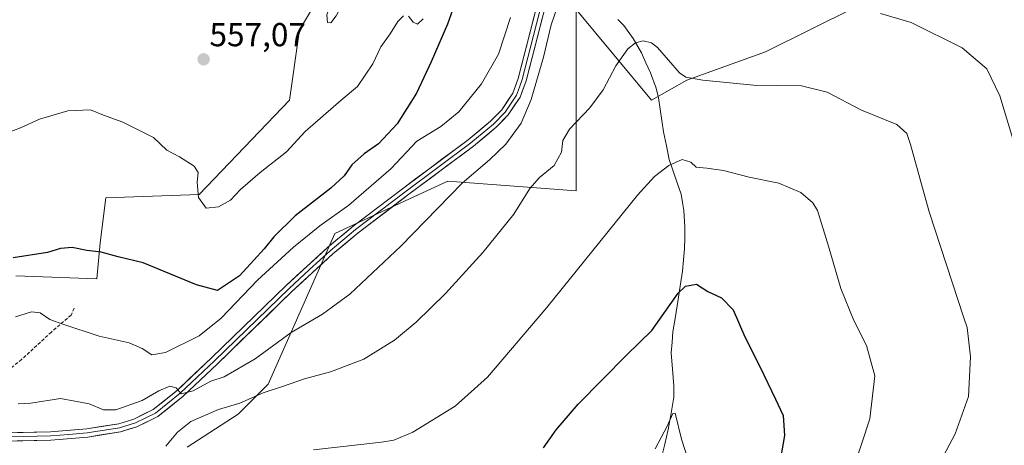
# Model space of a CAD drawing. Units: metres. Extents: x 583515 to 586953, y 4733564 to 4735919.
# Drawn here: x 585285 to 585583, y 4735569 to 4735697 of the extents above; entities that cross this region are included whole.
import ezdxf
from ezdxf.enums import TextEntityAlignment as Align

# ---------------------------------------------------------------- set-up
doc = ezdxf.new("R2010")
doc.units = ezdxf.units.M
doc.header["$MEASUREMENT"] = 0
doc.linetypes.add('TRAZOSX2', pattern=[1.5, 1, -0.5])
for name, color, linetype, lineweight in [('Carátula', 7, 'Continuous', 5), ('Corriente natural lineal', 142, 'Continuous', 13), ('Cultivos herbáceos CxS', 92, 'Continuous', 0), ('Curva de nivel maestra', 36, 'Continuous', 30), ('Curva de nivel normal', 36, 'Continuous', 0), ('Layer 0', 7, 'Continuous', 0), ('Pastizal CxS', 92, 'Continuous', 0), ('Prado CxS', 92, 'Continuous', 0), ('Punto de cota en terreno', 7, 'Continuous', 0), ('Rótulo de punto de cota en terreno', 19, 'Continuous', 0), ('Senda', 19, 'TRAZOSX2', 0)]:
    doc.layers.add(name, color=color, linetype=linetype, lineweight=lineweight)
doc.styles.add('Arial', font='txt', dxfattribs={"height": 0.2})

# ---------------------------------------------------------------- blocks, each defined once
blk = doc.blocks.new('*U183')
at = {"layer": 'Curva de nivel normal', "color": 36, "linetype": 'Continuous', "lineweight": 0}
for points in [[(585284.8, 4735581.38, 540), (585288.67, 4735581.59, 540), (585297.6, 4735582.96, 540), (585306.25, 4735581.38, 540), (585310.59, 4735579.62, 540), (585314.32, 4735579.62, 540), (585322.24, 4735582.36, 540), (585327.25, 4735585.33, 540), (585330.66, 4735586.77, 540), (585332.53, 4735586.26, 540), (585334.09, 4735584.39, 540), (585337.69, 4735585.3, 540), (585342.97, 4735588.26, 540), (585347.03, 4735589.58, 540), (585356.44, 4735595, 540), (585367.28, 4735602.92, 540), (585376.7, 4735608.42, 540), (585384.96, 4735614.52, 540), (585400.37, 4735629, 540), (585418.96, 4735647.96, 540), (585427.17, 4735655.02, 540), (585432.14, 4735659.78, 540), (585436.77, 4735666.08, 540), (585439.82, 4735673.2, 540), (585443.5, 4735686.04, 540), (585445.82, 4735695.77, 540), (585448.65, 4735704.07, 540)], [(585545.28, 4735699.21, 540), (585554.61, 4735696.48, 540), (585569.98, 4735688.8, 540), (585577.48, 4735682.46, 540), (585581.38, 4735674.34, 540), (585585.31, 4735661.38, 540)]]:
    blk.add_polyline3d(points, dxfattribs=at)
blk = doc.blocks.new('*U184')
at = {"layer": 'Curva de nivel normal', "color": 36, "linetype": 'Continuous', "lineweight": 0}
blk.add_polyline3d([(585487.1, 4735564.8, 520), (585485.24, 4735570.76, 520), (585483.27, 4735578.56, 520), (585482.59, 4735578.48, 520), (585480.86, 4735574.66, 520), (585477.29, 4735567.85, 520)], dxfattribs=at)
blk = doc.blocks.new('*U198')
at = {"layer": 'Curva de nivel normal', "color": 36, "linetype": 'Continuous', "lineweight": 0}
for points in [[(585281.3, 4735663.11, 555), (585285.49, 4735664.7, 555), (585291.23, 4735667.35, 555), (585299.8, 4735669.84, 555), (585306.62, 4735670.09, 555), (585310.62, 4735668.49, 555), (585316.46, 4735666.4, 555), (585325.66, 4735661.75, 555), (585329.75, 4735657.98, 555), (585333.56, 4735655.94, 555), (585337.93, 4735653.12, 555), (585339.19, 4735651.16, 555), (585338.9, 4735648.32, 555), (585339.28, 4735643.64, 555), (585341.57, 4735640.42, 555), (585345.3, 4735640.82, 555), (585348.97, 4735642.88, 555), (585351.97, 4735646.1, 555), (585357.86, 4735651.25, 555), (585365.85, 4735657.42, 555), (585371.52, 4735663.6, 555), (585382.4, 4735673, 555), (585387.36, 4735677.19, 555), (585391.94, 4735684.01, 555), (585394.39, 4735689.15, 555), (585397.15, 4735693.05, 555), (585399.51, 4735696.82, 555), (585401.26, 4735698.45, 555)], [(585402.75, 4735698.35, 555), (585404.15, 4735696.59, 555), (585405.44, 4735695.98, 555), (585407.2, 4735697.54, 555)]]:
    blk.add_polyline3d(points, dxfattribs=at)
blk = doc.blocks.new('*U200')
at = {"layer": 'Curva de nivel normal', "color": 36, "linetype": 'Continuous', "lineweight": 0}
blk.add_polyline3d([(585433.49, 4735698.03, 545), (585429.87, 4735686.97, 545), (585424.77, 4735677.96, 545), (585417.96, 4735669.51, 545), (585412.53, 4735665.09, 545), (585405.23, 4735660.66, 545), (585397.51, 4735652.44, 545), (585384.73, 4735641.36, 545), (585375.95, 4735635.1, 545), (585367.96, 4735628.68, 545), (585357.1, 4735618.68, 545), (585346.1, 4735607.24, 545), (585339.5, 4735601.96, 545), (585329.3, 4735596.88, 545), (585325.13, 4735596.22, 545), (585322.27, 4735598.12, 545), (585318.31, 4735599.85, 545), (585309.3, 4735601.85, 545), (585298.33, 4735605.4, 545), (585294.32, 4735606.81, 545), (585291.49, 4735608.87, 545), (585288.82, 4735609.18, 545), (585284.02, 4735607.64, 545)], dxfattribs=at)
blk = doc.blocks.new('*U201')
at = {"layer": 'Curva de nivel normal', "color": 36, "linetype": 'Continuous', "lineweight": 0}
blk.add_polyline3d([(585559.76, 4735556.91, 535), (585567.83, 4735572.36, 535), (585571.88, 4735583.62, 535), (585572.51, 4735595.58, 535), (585571.54, 4735604.42, 535), (585570.45, 4735607.35, 535), (585560.01, 4735639.35, 535), (585554.38, 4735659.68, 535), (585553.32, 4735662.94, 535), (585550.28, 4735665.73, 535), (585539.59, 4735670.02, 535), (585529.25, 4735675.43, 535), (585521.44, 4735677.4, 535), (585506.95, 4735677.61, 535), (585491.61, 4735679.06, 535), (585486.5, 4735679.95, 535), (585484.61, 4735681.28, 535), (585477.95, 4735688.96, 535), (585476.16, 4735690.36, 535), (585473.62, 4735690.96, 535), (585471.29, 4735690.36, 535), (585468.96, 4735688.49, 535), (585465.31, 4735683.38, 535), (585461.54, 4735676.12, 535), (585457.51, 4735670.68, 535), (585451.4, 4735664.32, 535), (585449.33, 4735660.89, 535), (585448.98, 4735657.32, 535), (585446.76, 4735653.35, 535), (585442.32, 4735649.68, 535), (585439.42, 4735646.35, 535), (585434.54, 4735638.68, 535), (585425.13, 4735627.1, 535), (585413.86, 4735614.7, 535), (585405.08, 4735606.03, 535), (585398.49, 4735600.57, 535), (585389.18, 4735594.85, 535), (585379.19, 4735591.05, 535), (585371.35, 4735588.91, 535), (585364.62, 4735586.62, 535), (585358.8, 4735584.72, 535), (585351.8, 4735581.57, 535), (585345.35, 4735579.67, 535), (585337.01, 4735576.1, 535), (585332.93, 4735572.88, 535), (585329.38, 4735568.63, 535)], dxfattribs=at)
blk = doc.blocks.new('*U213')
at = {"layer": 'Curva de nivel maestra', "color": 36, "linetype": 'Continuous', "lineweight": 30}
blk.add_polyline3d([(585420.07, 4735711.53, 550), (585414.54, 4735695.95, 550), (585409.52, 4735684.56, 550), (585405.13, 4735675.16, 550), (585399.33, 4735665.88, 550), (585393.62, 4735659.88, 550), (585389.29, 4735656.81, 550), (585385.62, 4735653.5, 550), (585383.29, 4735650.16, 550), (585379.24, 4735646.5, 550), (585368.46, 4735638.12, 550), (585361.99, 4735631.8, 550), (585359.14, 4735628.14, 550), (585355.98, 4735624.8, 550), (585351.71, 4735620.04, 550), (585347.7, 4735617.4, 550), (585345.04, 4735615.6, 550), (585338.65, 4735617.32, 550), (585322.54, 4735623.92, 550), (585315.04, 4735625.74, 550), (585309.83, 4735627.14, 550), (585305.51, 4735627.66, 550), (585301.12, 4735628.61, 550), (585297.57, 4735628.29, 550), (585293.63, 4735627.11, 550), (585283.26, 4735625.5, 550)], dxfattribs=at)
blk = doc.blocks.new('5PATER')
at = {"layer": 'Carátula', "linetype": 'Continuous', "lineweight": 5}
h = blk.add_hatch(color=250, dxfattribs=at)
edge = h.paths.add_edge_path()
edge.add_ellipse((0, 0.01), major_axis=(-1.33, -1.34), ratio=0.999422, start_angle=0, end_angle=360)

msp = doc.modelspace()

# ---------------------------------------------------------------- linework, layer by layer
at = {"layer": 'Corriente natural lineal', "color": 142, "linetype": 'Continuous', "lineweight": 13}
msp.add_polyline3d([(585465.97, 4735697.39, 535.48), (585467.74, 4735695.6, 535.51), (585470.64, 4735691.61, 535.09), (585473.08, 4735687.28, 533.87), (585474.46, 4735684.27, 533.01), (585475.84, 4735681.26, 531.96), (585477.52, 4735676.62, 531.83), (585478.23, 4735673.74, 532.43), (585478.74, 4735670.32, 532.36), (585479.26, 4735666.91, 532.07), (585479.77, 4735663.49, 531.57), (585480.64, 4735659.29, 531.01), (585481.5, 4735655.09, 530.17), (585482.7, 4735651.61, 529.32), (585483.9, 4735648.13, 528.41), (585485.1, 4735644.65, 527.75), (585485.52, 4735642.18, 527.51), (585485.93, 4735639.7, 527.43), (585486.24, 4735634.73, 526.85), (585486.19, 4735631.48, 526.07), (585486.13, 4735628.22, 525.16), (585485.84, 4735624.84, 525.12), (585485.54, 4735621.46, 525.18), (585484.81, 4735616.88, 524.91), (585484.08, 4735612.3, 524.01), (585483.35, 4735607.71, 523.68), (585482.62, 4735603.13, 523.02), (585482.36, 4735599.96, 522.82), (585482.1, 4735596.78, 522.68), (585482.51, 4735591.83, 522.29), (585482.91, 4735586.87, 521.36), (585482.86, 4735583.44, 521), (585482.03, 4735578.54, 520.27), (585481.2, 4735573.64, 519.93), (585480.15, 4735569.2, 518.91), (585479.09, 4735564.76, 518.79)], dxfattribs=at)
at = {"layer": 'Cultivos herbáceos CxS', "color": 92, "linetype": 'Continuous', "lineweight": 0}
msp.add_polyline3d([(585261.43, 4735688.8, 559.44), (585289.44, 4735708.16, 560.27), (585315.61, 4735751.05, 565.93), (585365.13, 4735776.57, 563.07), (585391.06, 4735773.36, 559.34), (585397.14, 4735739.91, 559.58), (585369.78, 4735694.3, 558.32), (585366.74, 4735673.02, 556.43), (585339.48, 4735644.61, 554.96), (585311.33, 4735643.6, 552.93), (585309.52, 4735630, 550.17), (585308.61, 4735619.11, 547.9), (585284.12, 4735620.02, 548.33)], dxfattribs=at)
msp.add_polyline3d([(585261.43, 4735688.8, 559.44), (585289.44, 4735708.16, 560.27), (585315.61, 4735751.05, 565.93), (585365.13, 4735776.57, 563.07), (585391.06, 4735773.36, 559.34), (585397.14, 4735739.91, 559.58), (585369.78, 4735694.3, 558.32), (585366.74, 4735673.02, 556.43), (585339.48, 4735644.61, 554.96), (585311.33, 4735643.6, 552.93), (585309.52, 4735630, 550.17), (585308.61, 4735619.11, 547.9), (585284.12, 4735620.02, 548.33)], dxfattribs=at)
at = {"layer": 'Curva de nivel maestra', "color": 36, "linetype": 'Continuous', "lineweight": 30}
msp.add_polyline3d([(585443.5, 4735568.09, 525), (585447.3, 4735573.52, 525), (585453.96, 4735581.28, 525), (585468.62, 4735596.05, 525), (585476.22, 4735603.55, 525), (585484.17, 4735614.81, 525), (585486.42, 4735616.87, 525), (585489.74, 4735617.55, 525), (585493.18, 4735615.25, 525), (585497.27, 4735613.34, 525), (585500.84, 4735609.77, 525), (585504.38, 4735601.62, 525), (585508.88, 4735592.69, 525), (585513.55, 4735582.84, 525), (585515.89, 4735577.84, 525), (585516.33, 4735571.8, 525), (585514.54, 4735561.5, 525)], dxfattribs=at)
at = {"layer": 'Curva de nivel normal', "color": 36, "linetype": 'Continuous', "lineweight": 0}
for points in [[(585379.28, 4735696.41, 560), (585380.84, 4735698.49, 560), (585384, 4735704.68, 560), (585385.72, 4735709.01, 560), (585387.56, 4735711.67, 560), (585389.77, 4735715.34, 560), (585392.73, 4735719.76, 560), (585392.51, 4735725.36, 560), (585394.17, 4735729.24, 560), (585397.16, 4735732.44, 560), (585398.3, 4735735.9, 560), (585397.52, 4735739.34, 560), (585390.86, 4735736.22, 560), (585387.38, 4735734.38, 560), (585385.18, 4735731.69, 560), (585383.26, 4735726.21, 560), (585383.58, 4735721.84, 560), (585382.92, 4735713.35, 560), (585380.43, 4735706.51, 560), (585378.04, 4735698.83, 560), (585378.24, 4735696.43, 560), (585379.28, 4735696.41, 560)], [(585537.24, 4735562.2, 530), (585542.1, 4735576.9, 530), (585543.61, 4735589.8, 530), (585541.09, 4735599.02, 530), (585537.29, 4735606.59, 530), (585533.38, 4735616.16, 530), (585529.56, 4735628.94, 530), (585526.33, 4735639.73, 530), (585524.86, 4735642.06, 530), (585521.26, 4735645.13, 530), (585514.63, 4735647.94, 530), (585505.61, 4735649.82, 530), (585497.84, 4735651.77, 530), (585492.83, 4735652.54, 530), (585489.67, 4735652.79, 530), (585488.03, 4735654.28, 530), (585485.43, 4735655.11, 530), (585481.36, 4735653.28, 530), (585477.04, 4735649.98, 530), (585471.95, 4735644.32, 530), (585444.56, 4735610.46, 530), (585426.58, 4735589.45, 530), (585416.87, 4735580.69, 530), (585404.06, 4735572.8, 530), (585398.34, 4735570.45, 530), (585394.53, 4735569.82, 530), (585374.07, 4735567.48, 530)]]:
    msp.add_polyline3d(points, dxfattribs=at)
at = {"layer": 'Layer 0', "linetype": 'Continuous', "lineweight": 0}
for points in [[(585444.3, 4735702.36), (585438.28, 4735678.86), (585436.47, 4735673.97), (585432.85, 4735668.58), (585429.24, 4735664.88), (585422.32, 4735659.14), (585402.4, 4735644.32), (585387.52, 4735633.01), (585379.88, 4735626.65), (585367.52, 4735615.33), (585344.97, 4735593.45), (585334.6, 4735583.68), (585326.95, 4735577.53), (585320.67, 4735574.48), (585315.73, 4735572.94), (585305.82, 4735571.38), (585294.68, 4735570.45), (585269.15, 4735569.89)], [(585269.64, 4735572.35), (585294.55, 4735572.95), (585305.52, 4735573.86), (585315.16, 4735575.38), (585319.75, 4735576.81), (585325.61, 4735579.65), (585332.96, 4735585.56), (585343.24, 4735595.26), (585365.8, 4735617.15), (585378.23, 4735628.54), (585385.97, 4735634.97), (585400.9, 4735646.32), (585420.77, 4735661.1), (585427.54, 4735666.72), (585430.9, 4735670.16), (585434.23, 4735675.11), (585435.89, 4735679.61), (585441.89, 4735703.03)], [(585282.16, 4735571.4), (585294.62, 4735571.7), (585300.1, 4735572.16), (585305.67, 4735572.62), (585315.45, 4735574.16), (585320.21, 4735575.65), (585323.14, 4735577.07), (585326.28, 4735578.59), (585333.78, 4735584.62), (585338.97, 4735589.51), (585344.11, 4735594.36), (585366.66, 4735616.24), (585372.84, 4735621.9), (585379.06, 4735627.6), (585382.88, 4735630.78), (585386.75, 4735633.99), (585401.65, 4735645.32), (585421.55, 4735660.12), (585428.39, 4735665.8), (585431.88, 4735669.37), (585433.54, 4735671.85), (585435.35, 4735674.54), (585436.26, 4735676.99), (585437.09, 4735679.24), (585443.1, 4735702.7)]]:
    msp.add_lwpolyline(points, dxfattribs=at)
for points in [[(585443.1, 4735697.66, 540.33), (585441.89, 4735692.96, 540.46), (585440.69, 4735688.26, 540.74), (585439.48, 4735683.56, 540.8), (585438.28, 4735678.86, 540.67), (585437.38, 4735676.42, 540.91), (585436.47, 4735673.97, 541.35), (585434.66, 4735671.28, 541.34), (585432.85, 4735668.58, 541.46), (585431.05, 4735666.73, 541.6), (585429.24, 4735664.88, 541.68), (585425.78, 4735662.01, 541.84), (585422.32, 4735659.14, 542.11), (585418.34, 4735656.18, 541.92), (585414.35, 4735653.21, 542.11), (585410.37, 4735650.25, 542.03), (585406.38, 4735647.28, 542.37), (585402.4, 4735644.32, 542.51), (585398.68, 4735641.49, 542.41), (585394.96, 4735638.67, 542.55), (585391.24, 4735635.84, 542.59), (585387.52, 4735633.01, 542.63), (585383.7, 4735629.83, 542.5), (585379.88, 4735626.65, 542.44), (585376.79, 4735623.82, 542.5), (585373.7, 4735620.99, 542.33), (585370.61, 4735618.16, 542.42), (585367.52, 4735615.33, 542.27), (585364.3, 4735612.2, 542.07), (585361.08, 4735609.08, 541.93), (585357.86, 4735605.95, 541.66), (585354.63, 4735602.83, 541.53), (585351.41, 4735599.7, 541.3), (585348.19, 4735596.58, 540.95), (585344.97, 4735593.45, 540.76), (585341.51, 4735590.19, 540.22), (585338.06, 4735586.94, 539.86), (585334.6, 4735583.68, 539.83), (585330.78, 4735580.61, 539.47), (585326.95, 4735577.53, 539.25), (585323.81, 4735576.01, 539.07), (585320.67, 4735574.48, 538.97), (585318.2, 4735573.71, 538.91), (585315.73, 4735572.94, 538.62), (585312.43, 4735572.42, 538.34), (585309.12, 4735571.9, 538.16), (585305.82, 4735571.38, 538.08), (585302.11, 4735571.07, 538.06), (585298.39, 4735570.76, 537.78), (585294.68, 4735570.45, 537.57), (585290.43, 4735570.36, 537.48), (585286.17, 4735570.26, 537.15), (585281.92, 4735570.17, 536.95)], [(585284.59, 4735572.71, 537.21), (585289.57, 4735572.83, 537.56), (585294.55, 4735572.95, 537.82), (585298.21, 4735573.25, 537.98), (585301.86, 4735573.56, 538.12), (585305.52, 4735573.86, 538.46), (585310.34, 4735574.62, 538.9), (585315.16, 4735575.38, 538.99), (585319.75, 4735576.81, 539.02), (585322.68, 4735578.23, 539.16), (585325.61, 4735579.65, 539.45), (585329.29, 4735582.61, 539.6), (585332.96, 4735585.56, 539.94), (585336.39, 4735588.79, 540.27), (585339.81, 4735592.03, 540.56), (585343.24, 4735595.26, 541.01), (585346.46, 4735598.39, 541.13), (585349.69, 4735601.51, 541.7), (585352.91, 4735604.64, 541.92), (585356.13, 4735607.77, 541.92), (585359.35, 4735610.9, 542.17), (585362.58, 4735614.02, 542.21), (585365.8, 4735617.15, 542.39), (585368.91, 4735620, 542.53), (585372.02, 4735622.85, 542.57), (585375.12, 4735625.69, 542.61), (585378.23, 4735628.54, 542.63), (585380.81, 4735630.68, 542.76), (585383.39, 4735632.83, 542.68), (585385.97, 4735634.97, 542.94), (585389.7, 4735637.81, 542.87), (585393.44, 4735640.65, 542.93), (585397.17, 4735643.48, 542.72), (585400.9, 4735646.32, 542.71), (585404.87, 4735649.28, 542.69), (585408.85, 4735652.23, 542.44), (585412.82, 4735655.19, 542.43), (585416.8, 4735658.14, 542.36), (585420.77, 4735661.1, 542.33), (585424.16, 4735663.91, 542.16), (585427.54, 4735666.72, 541.99), (585430.9, 4735670.16, 541.91), (585432.57, 4735672.64, 541.76), (585434.23, 4735675.11, 541.66), (585435.89, 4735679.61, 541.33), (585437.09, 4735684.29, 541), (585438.29, 4735688.98, 541.09), (585439.49, 4735693.66, 540.91), (585440.69, 4735698.35, 540.64)]]:
    msp.add_polyline3d(points, dxfattribs=at)
at = {"layer": 'Pastizal CxS', "color": 92, "linetype": 'Continuous', "lineweight": 0}
for points in [[(585284.12, 4735620.02, 548.33), (585308.61, 4735619.11, 547.9), (585309.52, 4735630, 550.17), (585311.33, 4735643.6, 552.93), (585339.48, 4735644.61, 554.96), (585366.74, 4735673.02, 556.43), (585369.78, 4735694.3, 558.32), (585397.14, 4735739.91, 559.58), (585391.06, 4735773.36, 559.34), (585365.13, 4735776.57, 563.07), (585315.61, 4735751.05, 565.93), (585289.44, 4735708.16, 560.27), (585261.43, 4735688.8, 559.44)], [(585261.43, 4735688.8, 559.44), (585289.44, 4735708.16, 560.27), (585315.61, 4735751.05, 565.93), (585365.13, 4735776.57, 563.07), (585391.06, 4735773.36, 559.34), (585397.14, 4735739.91, 559.58), (585369.78, 4735694.3, 558.32), (585366.74, 4735673.02, 556.43), (585339.48, 4735644.61, 554.96), (585311.33, 4735643.6, 552.93), (585309.52, 4735630, 550.17), (585308.61, 4735619.11, 547.9), (585284.12, 4735620.02, 548.33)], [(585588.11, 4735748.17, 551.02), (585581.59, 4735713.09, 542.64), (585567.34, 4735709.51, 541.47), (585537.55, 4735700.99, 539.64), (585510.53, 4735687.61, 536.33), (585486.78, 4735679.1, 534.34), (585476.14, 4735673.02, 532.57), (585453.35, 4735700.38, 537.47), (585453.35, 4735645.65, 531.92), (585414.56, 4735648.55, 539.8), (585403.04, 4735643.23, 541.05), (585393.22, 4735638.7, 542.03), (585380.51, 4735632.83, 542.76), (585360.32, 4735587.35, 534.31), (585351.25, 4735578.28, 532.72), (585335.83, 4735568.3, 530.92)], [(585588.11, 4735748.17, 551.02), (585581.59, 4735713.09, 542.64), (585567.34, 4735709.51, 541.47), (585537.55, 4735700.99, 539.64), (585510.53, 4735687.61, 536.33), (585486.78, 4735679.1, 534.34), (585476.14, 4735673.02, 532.57), (585453.35, 4735700.38, 537.47), (585453.35, 4735645.65, 531.92), (585414.56, 4735648.55, 539.8), (585403.04, 4735643.23, 541.05), (585393.22, 4735638.7, 542.03), (585380.51, 4735632.83, 542.76), (585360.32, 4735587.35, 534.31), (585351.25, 4735578.28, 532.72), (585335.83, 4735568.3, 530.92)]]:
    msp.add_polyline3d(points, dxfattribs=at)
at = {"layer": 'Prado CxS', "color": 92, "linetype": 'Continuous', "lineweight": 0}
for points in [[(585335.83, 4735568.3, 530.92), (585351.25, 4735578.28, 532.72), (585360.32, 4735587.35, 534.31), (585380.51, 4735632.83, 542.76), (585393.22, 4735638.7, 542.03), (585403.04, 4735643.23, 541.05), (585414.56, 4735648.55, 539.8), (585453.35, 4735645.65, 531.92), (585453.35, 4735700.38, 537.47), (585476.14, 4735673.02, 532.57), (585486.78, 4735679.1, 534.34), (585510.53, 4735687.61, 536.33), (585537.55, 4735700.99, 539.64), (585567.34, 4735709.51, 541.47), (585581.59, 4735713.09, 542.64), (585588.11, 4735748.17, 551.02)], [(585588.11, 4735748.17, 551.02), (585581.59, 4735713.09, 542.64), (585567.34, 4735709.51, 541.47), (585537.55, 4735700.99, 539.64), (585510.53, 4735687.61, 536.33), (585486.78, 4735679.1, 534.34), (585476.14, 4735673.02, 532.57), (585453.35, 4735700.38, 537.47), (585453.35, 4735645.65, 531.92), (585414.56, 4735648.55, 539.8), (585403.04, 4735643.23, 541.05), (585393.22, 4735638.7, 542.03), (585380.51, 4735632.83, 542.76), (585360.32, 4735587.35, 534.31), (585351.25, 4735578.28, 532.72), (585335.83, 4735568.3, 530.92)]]:
    msp.add_polyline3d(points, dxfattribs=at)
at = {"layer": 'Senda', "color": 19, "linetype": 'TRAZOSX2', "lineweight": 0}
msp.add_lwpolyline([(585301.73, 4735610.27), (585300.81, 4735608.2), (585294.82, 4735603.07), (585285.84, 4735594.77), (585275.68, 4735586.71), (585266.56, 4735579.26), (585264.48, 4735572.72)], dxfattribs=at)

# ---------------------------------------------------------------- block references
at = {"layer": 'Curva de nivel maestra', "color": 36, "linetype": 'Continuous', "lineweight": 30}
msp.add_blockref('*U213', (0, 0), dxfattribs=at)
at = {"layer": 'Curva de nivel normal', "color": 36, "linetype": 'Continuous', "lineweight": 0}
for name in ['*U184', '*U198', '*U200', '*U201', '*U183']:
    msp.add_blockref(name, (0, 0), dxfattribs=at)
at = {"layer": 'Punto de cota en terreno', "linetype": 'Continuous', "lineweight": 0}
msp.add_blockref('5PATER', (585340.83, 4735685.36, 557.07), dxfattribs=at)

# ---------------------------------------------------------------- texts
at = {"layer": 'Rótulo de punto de cota en terreno', "color": 19, "linetype": 'Continuous', "lineweight": 0, "style": 'Arial'}
msp.add_text('557,07', height=7, dxfattribs=at).set_placement((585342.59, 4735687.12), align=Align.BOTTOM_LEFT)

doc.saveas('drawing.dxf')
